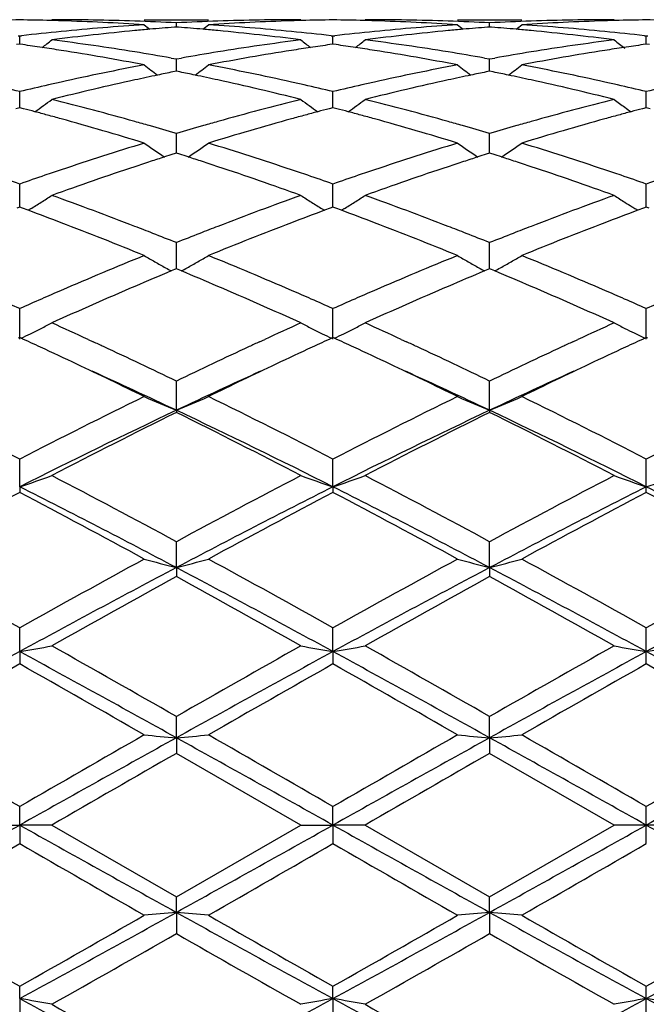
# Model space of a CAD drawing. Units: inches. Extents: x 5.7 to 16.4, y 2.5 to 12.5.
# Drawn here: x 6.1 to 6.2, y 9.6 to 9.9 of the extents above; entities that cross this region are included whole.
import ezdxf

# ---------------------------------------------------------------- set-up
doc = ezdxf.new("R2010")
doc.units = ezdxf.units.IN
doc.header["$LTSCALE"] = 1.21
doc.header["$MEASUREMENT"] = 0
doc.layers.get('0').update_dxf_attribs({"linetype": 'CONTINUOUS'})

msp = doc.modelspace()

# ---------------------------------------------------------------- linework, layer by layer
at = {"color": 7, "linetype": 'Continuous'}
for p, q in [((6.092102194, 9.9350818604), (6.1120114432, 9.9350818604)), ((6.1020565589, 9.932801559400001), (6.102056547999999, 9.9340877107)), ((6.1892692003, 9.9350818604), (6.2091802003, 9.9350818604)), ((6.199224589500001, 9.9328014883), (6.1992245845, 9.9340877578)), ((6.052944756900001, 9.9300890263), (6.0534727403, 9.9300282235)), ((6.053472704600001, 9.927470941900001), (6.0534727403, 9.9300282235)), ((6.0534727403, 9.9300282235), (6.0540006784, 9.9300890149)), ((6.102056547799999, 9.932800822899999), (6.101436307, 9.9327523067)), ((6.102676965, 9.93275229), (6.102056547799999, 9.932800822899999)), ((6.150112462999999, 9.9300889452), (6.1506404555, 9.9300281426)), ((6.150640438099999, 9.9274710409), (6.1506404555, 9.9300281426)), ((6.1506404555, 9.9300281426), (6.151168433500001, 9.9300889405)), ((6.1992245842, 9.9328007517), (6.1986042437, 9.9327522264)), ((6.1998450063, 9.932752218600001), (6.1992245842, 9.9328007517)), ((6.2472803389, 9.9300889424), (6.2478083383, 9.9300281392)), ((6.2478081139, 9.9274710461), (6.2478067885, 9.9300283183)), ((6.2478083383, 9.9300281392), (6.2483363377, 9.9300889424)), ((6.0534727403, 9.927470644400001), (6.0525273341, 9.9273364007)), ((6.0544178195, 9.9273364612), (6.0534727403, 9.927470644400001)), ((6.150640455800001, 9.9274707434), (6.1496951878, 9.9273365241)), ((6.1515855765, 9.9273365517), (6.150640455800001, 9.9274707434)), ((6.2478083383, 9.9274707477), (6.246863125700001, 9.9273365366)), ((6.2487535509, 9.9273365366), (6.2478083383, 9.9274707477)), ((6.1004196084, 9.9231782512), (6.102056547999999, 9.9228884053)), ((6.102056547999999, 9.9228884053), (6.103693568200001, 9.9231782824)), ((6.1020565721, 9.9197616777), (6.102056547999999, 9.9228884053)), ((6.1975877034, 9.9231784048), (6.1992245845, 9.922888568400001)), ((6.1992245845, 9.922888568400001), (6.2008615086, 9.9231784202)), ((6.1992245954, 9.9197615524), (6.1992245845, 9.922888568400001)), ((6.102056547799999, 9.919092272), (6.1009263958, 9.9188618762)), ((6.103186892999999, 9.918861823), (6.102056547799999, 9.919092272)), ((6.1020565773, 9.919092555299999), (6.1020565721, 9.9197616777)), ((6.1992245842, 9.919092086000001), (6.1980942931, 9.918861658099999)), ((6.2003549665, 9.9188616332), (6.1992245842, 9.919092086000001)), ((6.1992245977, 9.9190923727), (6.1992245954, 9.9197615524)), ((6.0534726984, 9.9095450017), (6.0534727403, 9.9127580139)), ((6.1506404351, 9.909545059700001), (6.1506404555, 9.9127578469)), ((6.2478083383, 9.9095453859), (6.2478067885, 9.9127582096)), ((6.053472675, 9.907771348099999), (6.0534726984, 9.9095450017)), ((6.1506404237, 9.9077715408), (6.1506404351, 9.909545059700001)), ((6.247808517899999, 9.9077715723), (6.2478083383, 9.9095453859)), ((6.0534727403, 9.9077711034), (6.052301075700001, 9.9074628351)), ((6.0546440803, 9.9074629525), (6.0534727403, 9.9077711034)), ((6.150640455800001, 9.907771287200001), (6.149468939199999, 9.9074630674)), ((6.151811828, 9.9074631206), (6.150640455800001, 9.907771287200001)), ((6.2478083383, 9.9077712951), (6.2466368759, 9.9074630904)), ((6.248979800700001, 9.9074630904), (6.2478083383, 9.9077712951)), ((6.1020565721, 9.8965055636), (6.102056547999999, 9.899764486799999)), ((6.1992245954, 9.896505533600001), (6.1992245845, 9.8997647577)), ((6.1020565935, 9.8936494889), (6.1020565721, 9.8965055636)), ((6.1992246049, 9.8936492056), (6.1992245954, 9.896505533600001)), ((6.102056547799999, 9.8936494619), (6.100979378099999, 9.8933059362)), ((6.1031338947, 9.8933058593), (6.102056547799999, 9.8936494619)), ((6.1992245842, 9.8936491705), (6.198147284199999, 9.8933055986)), ((6.2003019676, 9.8933055626), (6.1992245842, 9.8936491705)), ((6.0534726984, 9.8808073526), (6.0534727403, 9.8840711713)), ((6.1506404351, 9.8808073373), (6.1506404555, 9.8840709265)), ((6.2478083383, 9.8808076637), (6.2478067885, 9.884071458)), ((6.0534726475, 9.8769049127), (6.0534726984, 9.8808073526)), ((6.150640410399999, 9.8769051899), (6.1506404351, 9.8808073373)), ((6.247808299, 9.876905219), (6.2478083383, 9.8808076637)), ((6.0534727403, 9.876904994), (6.0526080487, 9.8765844407)), ((6.054337153200001, 9.876584577200001), (6.0534727403, 9.876904994)), ((6.0561112236, 9.8759245841), (6.054337153200001, 9.876584577200001)), ((6.056812225700001, 9.8763429059), (6.0561133352, 9.875908843200001)), ((6.1473007051, 9.8763432462), (6.147999883, 9.875909034)), ((6.149775881799999, 9.876584753300001), (6.148001993899999, 9.8759247772)), ((6.150640455800001, 9.8769052533), (6.149775881799999, 9.876584753300001)), ((6.1515049032, 9.8765848161), (6.150640455800001, 9.8769052533)), ((6.1532788245, 9.8759248587), (6.1515049032, 9.8765848161)), ((6.1539799619, 9.876343245900001), (6.1532809251, 9.8759091063)), ((6.2451678813, 9.87590908), (6.2444690087, 9.8763431102)), ((6.2469438196, 9.8765847858), (6.2451699834, 9.875924829)), ((6.2478083383, 9.876905264400001), (6.2469438196, 9.8765847858)), ((6.248672857000001, 9.8765847858), (6.2478083383, 9.876905264400001)), ((6.1020565721, 9.8626477821), (6.102056547999999, 9.865875485)), ((6.1992245954, 9.8626478489), (6.1992245845, 9.86587585)), ((6.102056609299999, 9.8577479336), (6.1020565721, 9.8626477821)), ((6.199224611900001, 9.857747565599999), (6.1992245954, 9.8626478489)), ((6.1015012391, 9.8575162106), (6.1004793898, 9.8570885732)), ((6.102056547799999, 9.8577482014), (6.1015012391, 9.8575162106)), ((6.1026120006, 9.8575161366), (6.102056547799999, 9.8577482014)), ((6.1036337899, 9.857088499), (6.1026120006, 9.8575161366)), ((6.1986691937, 9.8575157912), (6.197647251799999, 9.8570881104)), ((6.1992245842, 9.8577478192), (6.1986691937, 9.8575157912)), ((6.1997800412, 9.8575157571), (6.1992245842, 9.8577478192)), ((6.200801952000001, 9.8570880775), (6.1997800412, 9.8575157571)), ((6.053472612899999, 9.835966017999999), (6.0534727403, 9.8454061738)), ((6.1506403937, 9.8359663592), (6.1506404555, 9.8454058635)), ((6.2478083383, 9.8359663925), (6.2478067885, 9.8454065371)), ((6.0534727403, 9.8364200716), (6.0529978204, 9.836201722)), ((6.0539475329, 9.836201803), (6.0534727403, 9.8364200716)), ((6.074661754299999, 9.835830981299999), (6.0763030445, 9.8350739572)), ((6.1278091868, 9.8350739476), (6.1294538651, 9.8358325089)), ((6.150640455800001, 9.836420393400001), (6.1501655875, 9.836202074)), ((6.1511152612, 9.8362021138), (6.150640455800001, 9.836420393400001)), ((6.1718266156, 9.8358325501), (6.173471145700001, 9.8350740844)), ((6.2249773626, 9.8350740594), (6.2266234673, 9.8358332561)), ((6.2478083383, 9.8364204072), (6.2473335282, 9.836202115299999)), ((6.248283148400001, 9.836202115299999), (6.2478083383, 9.8364204072)), ((6.1020566212, 9.813833286900001), (6.102056547999999, 9.8229207359)), ((6.199224617, 9.813832893999999), (6.1992245845, 9.822921176900001)), ((6.1020566212, 9.813833286900001), (6.102056547999999, 9.8131887295)), ((6.199224617, 9.813832893999999), (6.1992245845, 9.8131882756)), ((6.053472612899999, 9.7900814647), (6.0534727403, 9.7987018457)), ((6.1506403937, 9.7900817021), (6.1506404555, 9.798701485499999)), ((6.2478083383, 9.7900817253), (6.2478067885, 9.7987022674)), ((6.053472612899999, 9.7900814647), (6.0534727403, 9.7883464193)), ((6.1506403937, 9.7900817021), (6.1506404555, 9.7883467876)), ((6.2478067885, 9.7883459883), (6.2478083383, 9.7900817253)), ((6.1020566212, 9.7650091848), (6.102056547999999, 9.77305417)), ((6.199224617, 9.7650089409), (6.1992245845, 9.7730546648)), ((6.1020566212, 9.7650091848), (6.102056547999999, 9.7622054443)), ((6.199224617, 9.7650089409), (6.1992245845, 9.7622049414)), ((6.053472612899999, 9.738931792799999), (6.0534727403, 9.7463001371)), ((6.1506403937, 9.7389319145), (6.1506404555, 9.746299745)), ((6.2478083383, 9.7389319264), (6.2478067885, 9.7463005961)), ((6.053472612899999, 9.738931792799999), (6.0534727403, 9.735094651)), ((6.1506403937, 9.7389319145), (6.1506404555, 9.7350950473)), ((6.2478067885, 9.7350941873), (6.2478083383, 9.7389319264)), ((6.1020566212, 9.7121771929), (6.102056547999999, 9.7187763052)), ((6.199224617, 9.712177110199999), (6.1992245845, 9.7187768289)), ((6.1020566212, 9.7121771929), (6.102056547999999, 9.707354860499999)), ((6.199224617, 9.712177110199999), (6.1992245845, 9.707354334)), ((6.1406861051, 9.6850818604), (6.102056547799999, 9.707354860599999)), ((6.2378542463, 9.6850818604), (6.1992245842, 9.7073543341)), ((6.053472612899999, 9.6850818604), (6.0534727403, 9.6908286885)), ((6.1506403937, 9.6850818604), (6.1506404555, 9.6908282842)), ((6.2478083383, 9.6850818604), (6.2478067885, 9.6908291617)), ((6.0435176006, 9.6850818604), (6.053472612899999, 9.6850818604)), ((6.0634269275, 9.6850818604), (6.053472612899999, 9.6850818604)), ((6.053472612899999, 9.6850818604), (6.0534727403, 9.679335032400001)), ((6.0634269275, 9.6850818604), (6.102056547999999, 9.6628088602)), ((6.102056547999999, 9.6628088602), (6.1406861051, 9.6850818604)), ((6.1406861051, 9.6850818604), (6.1506403937, 9.6850818604)), ((6.1605943886, 9.6850818604), (6.1506403937, 9.6850818604)), ((6.1506403937, 9.6850818604), (6.1506404555, 9.6793354369)), ((6.1605943887, 9.6850818604), (6.1992245845, 9.6628093867)), ((6.1992245845, 9.6628093867), (6.2378542463, 9.6850818604)), ((6.2478083383, 9.6850818604), (6.2378542463, 9.6850818604)), ((6.2478067885, 9.6793345594), (6.2478083383, 9.6850818604)), ((6.2577624302, 9.6850818604), (6.2478083383, 9.6850818604)), ((6.1020566212, 9.6579865279), (6.102056547999999, 9.6628088602)), ((6.199224617, 9.6579866106), (6.1992245845, 9.6628093867)), ((6.1020566212, 9.6579865279), (6.102056547999999, 9.6513874155)), ((6.199224617, 9.6579866106), (6.1992245845, 9.6513868916)), ((6.053472612899999, 9.631231928), (6.0534727403, 9.6350690699)), ((6.1506403937, 9.6312318063), (6.1506404555, 9.6350686738)), ((6.2478083383, 9.631231794400001), (6.2478067885, 9.6350695337)), ((6.053472612899999, 9.631231928), (6.0534727403, 9.6238635839)), ((6.1506403937, 9.6312318063), (6.1506404555, 9.6238639761)), ((6.2478067885, 9.6238631251), (6.2478083383, 9.631231794400001))]:
    msp.add_line(p, q, dxfattribs=at)
for centre, radius, start, end in [((6.063439066799999, 9.184216016799999), 0.7508659278, 90.7605155467, 91.4945778582), ((6.043506080399999, 9.1841025829), 0.7509793562, 88.5056889382, 89.2395738856), ((6.0434861346, 9.1832996265), 0.7517825596, 88.2572149305, 88.50576516950001), ((6.0634241162, 9.184476032000001), 0.7506058284, 88.03363073989999, 89.9997854107), ((6.043335043200001, 9.1793143858), 0.7557705525, 86.3003393852, 88.2549542563), ((6.141608499, 9.168541648), 0.7665685361, 93.70283628359999, 95.63414833559999), ((6.0633073863, 9.1808264823), 0.7542572345, 87.05519405209999, 88.0342813948), ((6.379982286900001, 10.2837186069), 0.4533443253, 230.5789608923, 230.862781129), ((6.1408022386, 9.180939528), 0.7541441597, 91.96581660950001, 92.94498381520002), ((5.8241988713, 10.2836481162), 0.4532469943, 309.1362025868, 309.4201040048), ((6.160725010399999, 9.1804436908), 0.7546401437000001, 91.7435570634, 93.70113339580001), ((6.062699638400001, 9.1709280155), 0.7641745902, 84.3627646442, 86.30016119559998), ((6.1406955833, 9.1840513589), 0.7510305016, 90.0007230833, 91.9658283076), ((6.1606272568, 9.1833528367), 0.7517293705, 91.4943656788, 91.7428562841), ((6.160605648300001, 9.184222500399999), 0.7508594390000001, 90.7604355796, 91.4944479758), ((6.140675539, 9.184197732000001), 0.7508842015, 88.5056512431, 89.23961053629999), ((6.1406556498, 9.1833974805), 0.7516846995, 88.25715480519999, 88.5057264565), ((6.1605842282, 9.1839637288), 0.7511181317, 88.0343472828, 89.9992249517), ((6.140499591, 9.179278137), 0.7558068844, 86.3003307234, 88.25482735879999), ((6.238764055, 9.1687112977), 0.7663985011, 93.7028011411, 95.63451810309998), ((6.160478756900001, 9.1808806469), 0.7542030170999999, 87.05523578969999, 88.03437324059999), ((6.477086256000001, 10.2836412865), 0.4532445657, 230.5789099068, 230.8628228915), ((6.2379693218, 9.1809227928), 0.7541608709000001, 91.96568906110002, 92.94484597729999), ((5.921394553400001, 10.2836077619), 0.4531987228, 309.1367631678, 309.4207140404), ((6.2578919111, 9.1804973411), 0.7545864854000001, 91.7436138273, 93.7012557008), ((6.1598701067, 9.1709767848), 0.7641258121, 84.36260567859999, 86.3000532621), ((6.2378639831, 9.183998749299999), 0.7510831111, 90.0007427634, 91.96570674040002), ((6.2577939603, 9.18341123), 0.7516709654000001, 91.4943731482, 91.7429091921), ((6.257772989199999, 9.1842550081), 0.7508269273999999, 90.7604271835, 91.49445256690001), ((6.2378436873, 9.1842550081), 0.7508269273999999, 88.50554743299999, 89.2395728164), ((6.1426395499, 9.158045251399999), 0.7771154497, 95.6338221108, 96.54949066479999), ((6.162543481, 9.1579309399), 0.7772287529999999, 95.41630775700003, 97.32662878469998), ((6.1617758622, 9.165803158), 0.7693192267, 95.06591412009999, 95.41473485430001), ((6.1614936368, 9.1690089588), 0.7661010275, 94.4962291988, 95.0660603131), ((6.0426187994, 9.1690473574), 0.7660627959, 84.9336077582, 85.5034832485), ((6.0423283029, 9.1657478298), 0.7693750862000001, 84.58505795430001, 84.93375817900001), ((6.041200718200001, 9.154611923200001), 0.7805677086, 82.6775872821, 84.57979643359998), ((6.0616270215, 9.1595448571), 0.7756080615000001, 83.44913337150001, 84.3665124911), ((6.2398244128, 9.1579242269), 0.7772375618999999, 95.63423307069999, 96.54972659010001), ((6.2597348363, 9.1576801335), 0.7774805588, 95.4162547959, 97.3260182123), ((6.2589588949, 9.165638854800001), 0.7694841298999999, 95.06600876969999, 95.4146727215), ((6.2586719761, 9.1688979215), 0.7662124585, 94.496354245, 95.0661574757), ((6.1397792029, 9.1689448013), 0.766165564, 84.9336701538, 85.5035146744), ((6.1394899858, 9.1656597432), 0.7694633283, 84.5851939097, 84.93382004180002), ((6.1383802566, 9.154697496799999), 0.7804813803, 82.6776164803, 84.58003177479999), ((6.158783330299999, 9.1594440111), 0.7757095659000001, 83.4491343396, 84.3664001426), ((5.941412269700001, 9.1348479834), 0.8005049918000001, 81.44893603109999, 81.8845710372), ((5.780017936599999, 10.280224304), 0.4514531777, 308.4006439164, 308.8858255668), ((5.961707940399999, 9.1373397521), 0.7979836976000001, 80.8080705124, 82.676581993), ((6.242900146699999, 9.133907352), 0.8014512040999999, 97.32724186409999, 99.1877266794), ((6.4240358964, 10.280173304), 0.4513763156, 231.115959712, 231.6012386182), ((6.2626785924, 9.1350625209), 0.8002895387000001, 98.1160270199, 98.5517659776), ((6.0386318008, 9.135229799500001), 0.80011978, 81.448558542, 81.8843825809), ((5.8771052211, 10.2803399954), 0.4515935644, 308.3995051752, 308.8845291236), ((6.0588885056, 9.137380844800001), 0.7979412698, 80.8084694959, 82.6771391267), ((6.3400852699, 9.1337682836), 0.8015913026, 97.32717804549999, 99.18733321799999), ((6.5212424757, 10.2802200607), 0.4514368412, 231.115887419, 231.6513853132), ((6.359818055, 9.1352602862), 0.8000897465000001, 98.116007561, 98.551844554), ((5.9406044559, 9.1294750649), 0.8059382979999999, 81.02383478259999, 81.4489409792), ((5.9374923515, 9.11049614), 0.8251703636, 79.2008245612, 81.0160003024), ((5.9587406429, 9.118427012), 0.8171275826000001, 80.01521869749999, 80.81451915720001), ((6.2456749175, 9.1166758766), 0.8189046551000001, 99.18687497429998, 99.9843737505), ((6.2658629196, 9.1148488176), 0.8207526823000001, 98.979126998, 100.8041048862), ((6.263540797999999, 9.1293283399), 0.8060881792, 98.5517610082, 98.97672606689999), ((6.0377959347, 9.1296705785), 0.8057414888, 81.02336285050002, 81.4485633518), ((6.034609776799999, 9.1102354115), 0.8254357645, 79.2008349101, 81.0154059545), ((6.0559543418, 9.1186875576), 0.8168632274, 80.01520219390001, 80.8147463166), ((6.3428257848, 9.1167489453), 0.8188298686, 99.1864935924, 99.9840819766), ((6.3630201562, 9.1149371098), 0.8206637956, 98.9793619087, 100.8044703177), ((6.360679734800001, 9.1295296653), 0.8058847882, 98.5518396957, 98.97693383329998), ((6.253139741699999, 9.0773240129), 0.8589593571999999, 100.8057459066, 102.5599314661), ((6.368418541, 10.2749372935), 0.4489822202000001, 232.0169549196, 232.6836555528), ((5.835753764800001, 10.2748739961), 0.4488962234, 307.315247058, 307.98211499), ((5.9523333714, 9.083903055), 0.8522421035, 77.4330629729, 79.2011069651), ((6.350231949199999, 9.0777145915), 0.8585616809000001, 100.8057294317, 102.5607081051), ((6.4655262419, 10.2748607062), 0.4488853565, 232.0169051526, 232.683816642), ((5.9329508575, 10.2748300093), 0.4488441146, 307.3157289878, 307.9827195523), ((6.049508545399999, 9.083961223400001), 0.852183763, 77.4326974503, 79.2007980057), ((6.2740946787, 9.0725764254), 0.8638208849, 101.8817082909, 102.3607669977), ((6.272564347, 9.0798478189), 0.8563902, 101.5615360832, 101.8816799395), ((5.931537030299999, 9.0798408076), 0.8563994042, 78.1176326146, 78.43777647350001), ((5.9296023954, 9.070683349), 0.8657589878, 77.6392161331, 78.1171275453), ((6.371346500700001, 9.072181432699999), 0.8642244712, 101.8817956209, 102.3605718887), ((6.3697985271, 9.0795366037), 0.8567081714, 101.5617104883, 101.8817670582), ((6.0286603188, 9.079607169500001), 0.8566370917, 78.11788742, 78.4379713927), ((6.026740619400001, 9.0705201836), 0.8659246372, 77.6395881216, 78.1173866616), ((5.847919941900001, 9.050950978300001), 0.8859815570999999, 76.5848136985, 77.1770830365), ((6.259656995199999, 9.0481592363), 0.8888436270000001, 102.8227193947, 103.4130285787), ((6.257203168099999, 9.0588712647), 0.8778541509000001, 102.5568924083, 102.8217236308), ((6.2788796616, 9.050923494800001), 0.8859961862000001, 102.3632822994, 104.0740482904), ((5.9234220801, 9.0431926308), 0.8939354576, 75.9338377012, 77.6294610656), ((5.947041490599999, 9.059517855800001), 0.8771945128, 77.1772813637, 77.44224866479998), ((5.944980038200001, 9.0504782267), 0.8864662151999999, 76.58513427740002, 77.1770337297), ((6.3569618176, 9.047608689), 0.8894107993000001, 102.8234789307, 103.4133955218), ((6.3543883389, 9.0588423865), 0.8778861087000001, 102.5576209487, 102.8224350296), ((6.3761598172, 9.050398445199999), 0.8865328798000001, 102.3630799749, 104.0728611994), ((6.0206560653, 9.043452585199999), 0.8936672948000001, 75.9338819284, 77.6300087007), ((6.0441498835, 9.059269154099999), 0.87745022, 77.1770812657, 77.4419946554), ((6.0420708764, 9.0501526846), 0.8868007426000001, 76.585171863, 77.17683174560001), ((6.4541069781, 9.0477447834), 0.8892731395, 102.823990749, 103.4140056573), ((5.7962187376, 10.2688437343), 0.4471426633, 305.8674769388, 306.6975212842), ((5.836706720700001, 9.005548881900001), 0.9327487371, 74.2954938812, 75.93238642979999), ((6.3692467543, 8.9986021162), 0.9399345215, 104.0735092871, 105.6979360523), ((6.4078516465, 10.2688094644), 0.4470896993, 233.3042364805, 234.1343933936), ((5.8933097814, 10.2689628716), 0.4472838541, 305.8664861128, 306.6962500651), ((5.933942099099999, 9.0057511898), 0.9325359881999999, 74.2960995487, 75.93341286229999), ((6.466479280900001, 8.998335964299999), 0.9402083412000001, 104.0733711713, 105.6973190307), ((6.505224224199999, 10.269084448), 0.4474323509000001, 233.3042876481, 233.8289943254), ((5.8158800036, 9.0022747983), 0.9361484278, 74.9981582055, 75.2234887955), ((5.81405703, 8.9954739816), 0.9431893325, 74.75233210100001, 74.99813086649999), ((6.3900808148, 8.995457269700001), 0.9432119393999999, 105.0030482476, 105.2488490422), ((6.3881258413, 9.0027499204), 0.9356617954, 104.7775840624, 105.0030188033), ((5.9132716139, 9.0031478835), 0.9352472838, 74.9975767991, 75.2231103197), ((5.9113736013, 8.9960674188), 0.9425777293000001, 74.7515928975, 74.9975482121), ((6.4871344727, 8.9958894182), 0.9427649585, 105.0031319143, 105.249043567), ((6.5049319875, 10.2686855081), 0.4469378257, 233.8290529735, 234.1341920999), ((6.4851761164, 9.0031946433), 0.935201793, 104.7775631547, 105.0031023777), ((5.812010944400001, 8.9879696295), 0.9509676207, 74.48725437949999, 74.75230346919999), ((5.8018683543, 8.9521660611), 0.9881795834, 72.9200665825, 74.47581219189999), ((5.827602651499999, 8.9725084296), 0.9670200756, 74.0298058588, 74.30610222), ((6.3763407439, 8.9731481374), 0.9663584975, 105.6945220512, 105.9709307182), ((6.3998165327, 8.9604751024), 0.9795236743000001, 105.5173597027, 107.0868812294), ((6.3922788686, 8.987396205), 0.9515673092, 105.2488797889, 105.5137048), ((5.9092407674, 8.9882453067), 0.9506854059000001, 74.48644230720001, 74.7515629516), ((5.8988500368, 8.951561285599999), 0.9888121165, 72.92009414520001, 74.4748289044), ((5.924945263400001, 8.9731077086), 0.9663961498, 74.03003967750001, 74.30644331229999), ((6.4734716493, 8.9732457852), 0.9662545919, 105.6939569327, 105.9703634413), ((6.4969514212, 8.9606180156), 0.9793771179999999, 105.5177428433, 107.0874438653), ((6.4893367371, 8.9878130239), 0.9511362256, 105.2490744568, 105.5140413658), ((5.8242123512, 8.9606722697), 0.9793322163, 73.51837644449999, 74.0296371975), ((6.380686625599999, 8.9580244915), 0.9820941598999999, 105.9719150086, 106.481763241), ((5.9215431931, 8.9612302963), 0.9787511892, 73.5182521144, 74.0298699752), ((6.477764462200001, 8.9583062774), 0.9817986217, 105.9713362929, 106.4813766222), ((6.401647386, 8.8898360681), 1.0534324332, 107.0882538088, 108.5595738034), ((6.3484392247, 10.262733211), 0.4468142056, 234.9914005532, 235.9673666294), ((5.8557211799, 10.2626787738), 0.4467427875, 304.0315014968, 305.0076920792), ((5.8064110263, 8.9021101416), 1.0405410828, 71.4311983817, 72.9207743285), ((6.498582239400001, 8.890591392300001), 1.0526422372, 107.0882561887, 108.5606669094), ((6.4455510008, 10.2626537029), 0.4467173977, 234.9913522481, 235.9676226021), ((5.9529160458, 10.2626335463), 0.4466907645, 304.0318932431001, 305.0082771585), ((5.9035938547, 8.9021850892), 1.0404653078, 71.43067042310003, 72.92030290089998), ((6.4192470702, 8.8972093326), 1.0457068267, 107.7194548834, 107.8693733815), ((5.7848411064, 8.8971904744), 1.0457323553, 72.1296350763, 72.2795485199), ((6.5166172363, 8.8965885734), 1.0463593736, 107.7196648813, 107.8695046337), ((5.8818648667, 8.8967190456), 1.0462250585, 72.13001557300001, 72.2798735158), ((6.425873652000001, 8.8768419391), 1.0671251419, 108.1209819719, 108.3919124435), ((6.4220699455, 8.8884625293), 1.0548978651, 107.8695231502, 108.120940603), ((5.7819316561, 8.888175951200001), 1.0552047638, 71.8781228232, 72.1294807244), ((5.778008564299999, 8.8761912854), 1.0678151905, 71.60739379350001, 71.87808030849999), ((6.5233199404, 8.8759872547), 1.0680236884, 108.1209604435, 108.3916004341), ((6.5194724163, 8.887741737799999), 1.0556555311, 107.8696559318, 108.120918828), ((5.8789823071, 8.8877876319), 1.0556101154, 71.8785836231, 72.1298627832), ((5.875097069400001, 8.8759182761), 1.0680991777, 71.6079544723, 71.87854165990001), ((6.4133482015, 8.8547601417), 1.0904084346, 108.5557884012, 108.8359961701), ((6.4374521003, 8.842244175), 1.103608849, 108.3955939011, 109.8105398772), ((5.7618115162, 8.8282177035), 1.1184487489, 70.1992602913, 71.5954725738), ((5.791114331799999, 8.8558700445), 1.0892451617, 71.1625454575, 71.4430055746), ((6.510610071, 8.8545394241), 1.0906476046, 108.5568097925, 108.8369511952), ((6.5349450765, 8.8412479096), 1.1046564749, 108.3952696592, 109.808911506), ((5.859182719, 8.8287785538), 1.1178522709, 70.1993150237, 71.59626599090001), ((5.888089396, 8.8553181047), 1.0898297993, 71.1623070279, 71.442636075), ((5.6886170542, 8.8402568173), 1.1057432239, 70.7333969786, 71.1624358178), ((6.419810078999999, 8.835863959), 1.1103789468, 108.8367698425, 109.2639809216), ((5.785457947699999, 8.8392938106), 1.1067599044, 70.733871153, 71.1624827749), ((6.5174236152, 8.8346159694), 1.1117039144, 108.8377660724, 109.2644551611), ((5.8823851962, 8.8386019669), 1.1074923913, 70.7339289407, 71.1622439554), ((6.61454925, 8.8347861215), 1.1115293413, 108.8385338549, 109.2652932697), ((5.818764289400001, 10.2588502081), 0.4505315263, 301.8954772468, 302.3938580332), ((5.8192308665, 10.258114162), 0.4496600575, 302.3939033634, 302.8927471983001), ((5.660436550700001, 8.7613443762), 1.1895375093, 68.8734966357, 70.1974958865), ((6.5481053115, 8.7494485033), 1.2022303337, 109.8090266957, 111.1190847089), ((6.3848248286, 10.2580494268), 0.4495745619, 237.1089082983, 237.6078234169), ((6.3853415534, 10.2588643907), 0.4505395337, 237.6078568062, 238.1062181692), ((5.9158608717, 10.2589773107), 0.4506767453, 301.8946423489, 302.3928413332999), ((5.916327193, 10.2582416376), 0.4498057285, 302.3928867388, 302.8915374786999), ((5.757812041, 8.7618374949), 1.1890030752, 68.87424893890001, 70.1988774029), ((6.6454487734, 8.7489496481), 1.202759084, 109.8088309763, 111.1183065188), ((6.482077010599999, 10.2581789142), 0.4497289309, 237.1088761799, 237.6076482911), ((6.4825141512, 10.2588674967), 0.4505445519, 237.6076180278, 237.9423657038), ((5.631596366699999, 8.7377021279), 1.2148099537, 69.0300808825, 69.54634587419999), ((6.570556324199999, 8.742976326), 1.2091833422, 110.4539419051, 110.9725708013), ((5.7290549711, 8.7385268552), 1.2139357876, 69.0289907237, 69.5456167875), ((6.6674062526, 8.7438313376), 1.2082711369, 110.4539779895, 110.9730095588), ((6.4828196723, 10.2593547992), 0.45111971, 237.942329257, 238.1057273007), ((5.6045961467, 8.6680239494), 1.2895360458, 67.78719924010001, 69.0178319271), ((6.5938649274, 8.6823082771), 1.2741748859, 110.9748229639, 112.2203143595), ((5.7012482388, 8.666760548400001), 1.290900347, 67.7872403163, 69.0165622345), ((6.690949751900001, 8.6825551458), 1.2739146099, 110.9753145739, 112.221018627), ((5.637572520700001, 8.701445898400001), 1.2536508968, 68.60999639080002, 68.8854635571), ((6.566109737100001, 8.7026080727), 1.2524117929, 111.1153412162, 111.3910253697), ((5.735221158200001, 8.7026645173), 1.2523412774, 68.6101800885, 68.88588367240001), ((6.6631557071, 8.702881749500001), 1.2521127119, 111.1146311794, 111.390357963), ((5.6293278856, 8.6803931187), 1.2762604863, 68.259625625, 68.6100641967), ((6.5764001854, 8.6763746784), 1.2805912913, 111.3916266583, 111.74089646), ((5.7269360535, 8.6815082091), 1.2750620241, 68.2594427295, 68.6102481138), ((6.673305434, 8.677006226900001), 1.2799076656, 111.3909516556, 111.7404354251), ((6.6246924164, 8.558183853), 1.4082684671, 112.2214877279, 113.357968548), ((6.3233948571, 10.2572763207), 0.4580955193, 239.6752515352, 240.1517665152), ((6.324380219, 10.2589939663), 0.4600757326, 240.1517950445, 240.6271014701), ((5.8797796787, 10.2589282111), 0.4599956176, 299.3718636219, 299.8472671748), ((5.880752617200001, 10.2572319159), 0.4580401057, 299.8473103811, 300.3238994477), ((5.5886732111, 8.5802110302), 1.3843783026, 66.6320996257, 67.78821430020001), ((6.7212503546, 8.5596759001), 1.4066568939, 112.2215057509, 113.35928002), ((6.420512232999999, 10.2571907667), 0.4579966127, 239.6752069409, 240.1519071433), ((6.421500072000001, 10.258912739), 0.4599818115, 240.1519356915, 240.627385852), ((5.9769777588, 10.2588692859), 0.4599299489, 299.3721778606, 299.8476876683), ((5.9779456125, 10.2571818862), 0.4579846832, 299.8477305449, 300.3244420698), ((5.685870715399999, 8.580318995), 1.3842674824, 66.6314576713, 67.78762655050001), ((6.6463728783, 8.554173666699999), 1.4126524535, 112.7326419244, 113.2304651302), ((6.325221618, 10.2604868032), 0.4617893584, 240.6269761885, 240.8771548657), ((5.5537347417, 8.5447984137), 1.422847227, 66.77025985430001, 67.264477468), ((5.878921499700001, 10.2604508449), 0.4617434402, 299.1217673467, 299.3719938004), ((6.7441715168, 8.5526816389), 1.4142719028, 112.7328602361, 113.230093735), ((6.422343537000001, 10.2604092584), 0.4616996597, 240.6272602076, 240.8774790836), ((5.6506510359, 8.5441669761), 1.4235265536, 66.77096245109999, 67.2649434036), ((5.9761241073, 10.2603838681), 0.4616685343, 299.1220532231, 299.3723073135), ((6.653548139400001, 8.4911327463), 1.4812650109, 113.3543642033, 113.6139872051), ((6.6806060503, 8.4745302148), 1.4993414821, 113.232143896, 114.3074876193), ((5.5122937304, 8.449037015), 1.5271904711, 65.7028169308, 66.7585804384), ((5.5535290244, 8.4980580974), 1.4737322068, 66.3837417334, 66.6446597204), ((6.751115908200001, 8.4902861947), 1.4822007483, 113.355606307, 113.6150624376), ((6.7786136707, 8.4725472468), 1.5014944975, 113.2317304994, 114.3055576312), ((5.610005575900001, 8.4502373744), 1.5258727176, 65.70287826779999, 66.759547287), ((5.6501791203, 8.496888501), 1.4750112763, 66.38350355520001, 66.6442101099), ((5.442940600700001, 8.4673453876), 1.5072494896, 66.1048775118, 66.3840368739), ((6.6669304537, 8.4605603865), 1.5146379833, 113.6145656792, 113.8923406199), ((5.5392348446, 8.4653355171), 1.509440619, 66.1054618932, 66.3841946643), ((6.7653511915, 8.4577668446), 1.5176993562, 113.6156763005, 113.8928818252), ((5.635750491, 8.4638585308), 1.5110551958, 66.1055346825, 66.3839599399), ((6.8624622588, 8.457959973200001), 1.5174997543, 113.6166312845, 113.8938741155), ((5.843598732, 10.2672227476), 0.4796136924, 296.3947150965001, 296.838096857), ((5.8450297006, 10.2643984364), 0.4764475588, 296.8378877904, 297.2830534722), ((5.3967058475, 8.3640376501), 1.620431986, 65.2676643499, 65.7042654713), ((6.8107651672, 8.3565769512), 1.6286135501, 114.2954143954, 114.7297170798), ((6.359017367100001, 10.264297045), 0.4763272095, 242.7184080077, 243.1636675506), ((6.360511890700001, 10.2672466745), 0.479633856, 243.1634319742, 243.6067881081), ((5.9407013819, 10.2673681204), 0.479772602, 296.3939741814, 296.8371915246), ((5.942131907899999, 10.264544568), 0.4766073453, 296.8369828014, 297.2819726884), ((5.493357323200001, 8.3627994125), 1.6217728586, 65.2695161584, 65.7056497298), ((6.908820659600001, 8.3546094766), 1.6307718706, 114.2953885185, 114.7290588062), ((6.4565073497, 10.26492517), 0.4770329852, 242.7186324526, 243.1632582565), ((6.4577956396, 10.2674729334), 0.4798879439, 243.1633359593, 243.5454935181), ((5.3544567038, 8.315284905), 1.6740596258, 65.0761913375, 65.3016413009), ((5.841985789700001, 10.2704690931), 0.483238653, 296.0165419169001, 296.3949079312), ((6.8490758014, 8.316662922999999), 1.6725653108, 114.7000091176, 114.9256586577), ((6.3621439497, 10.2705318149), 0.4833020655, 243.6065984242, 243.9849351332), ((5.4531773616, 8.3187009665), 1.6703074699, 65.0751317847, 65.3010796625), ((5.9390887086, 10.2706140292), 0.4833970519, 296.0159256651, 296.3941669586), ((6.9453729092, 8.3185521422), 1.6704850848, 114.6999496698, 114.9258735967), ((6.4594417393, 10.2707854344), 0.4835869036, 243.5457236665, 243.9842872264), ((5.3280908808, 8.2586788324), 1.7365048103, 64.66478360720001, 65.07434924399999), ((5.369431644800001, 8.3047034237), 1.6857346012, 65.08838817670001, 65.20799311180001), ((5.3381791389, 8.2376241307), 1.7597369185, 64.2728421086, 65.0854703427), ((6.8763963555, 8.2155741307), 1.7841427204, 114.920899509, 115.7224588498), ((6.831919086599999, 8.3106442199), 1.6791833568, 114.791465795, 114.9114601265), ((6.871986675800001, 8.2673882687), 1.7269058997, 114.9260051093, 115.3377628669), ((5.4253214082, 8.258898172), 1.7362796234, 64.66365930989998, 65.0731906594), ((5.468112559, 8.3078809745), 1.6822156612, 65.0896299545, 65.2093899549), ((5.4366834328, 8.2404192734), 1.7566392011, 64.27253729520001, 65.0866834074), ((6.9732113013, 8.2162681394), 1.7833646347, 114.919949476, 115.7219099457), ((6.929565447000001, 8.3095638269), 1.6803647931, 114.7908193497, 114.9106742665), ((6.968379309199999, 8.2690726046), 1.7250517319, 114.9262229699, 115.3383716471), ((5.2717958189, 8.1403556144), 1.8675370983, 63.9442794643, 64.6571600449), ((6.922167096, 8.1614371562), 1.8441394816, 115.3381025815, 116.0600977189), ((5.3674885245, 8.1373362243), 1.8708971988, 63.94433423829999, 64.6560072966), ((7.0192824908, 8.1615994312), 1.8439702618, 115.3387299486, 116.0608233245), ((5.3130665398, 8.147535164099999), 1.8436525656, 64.6625033813, 65.557471087), ((6.892791547100001, 8.1437333085), 1.8478353987, 114.4429610712, 115.3359460592), ((5.4089180027, 8.1447150245), 1.8467644698, 64.6630253133, 65.55657148869999), ((6.9902614473, 8.1431255581), 1.8485135296, 114.443632173, 115.3363478234), ((5.0962355786, 7.9396742686), 2.091001319, 62.75547994439999, 63.9398130363), ((7.0448420703, 7.871637418200001), 2.1671156997, 116.0805940103, 117.2233443098), ((6.2998333662, 10.290120069), 0.5157176938, 246.2466525723, 247.4494692114), ((5.9043160531, 10.2900547218), 0.5156434690999999, 292.5496029429, 293.7526330792), ((5.1924021336, 7.937704404700001), 2.0932106479, 62.75579539550001, 63.93888784709999), ((7.1416959635, 7.8723333019), 2.166353018, 116.0812473847, 117.2243875269), ((6.396957942899999, 10.290022858), 0.5156116271, 246.2466168644, 247.44979923), ((6.0015105402, 10.2899859503), 0.5155701594, 292.5497980916, 293.7530942541), ((5.2892390787, 7.9370879956), 2.0939101591, 62.7554656885, 63.93814169510001), ((7.2373554621, 7.875369822100001), 2.162962815, 116.0807374326, 117.2256551932), ((7.028296470700001, 7.8576582373), 2.1643800691, 115.3373388315, 116.7689671971), ((5.1736986619, 7.8533160137), 2.1692110269, 63.23274747350001, 64.6611790067), ((7.1266589271, 7.8551544093), 2.1671538492, 115.3375561705, 116.7673498615), ((5.271214030299999, 7.8539943617), 2.1684489207, 63.2328716519, 64.6617991894), ((7.0783728121, 7.844673521), 2.1973269156, 116.3798398686, 117.5097962638), ((5.0898428585, 7.7740561714), 2.2765408282, 62.5098260992, 63.60046220699999), ((7.1776738796, 7.8404018325), 2.2021011271, 116.3801812307, 117.5076957623), ((5.1878108833, 7.7755772738), 2.27482225, 62.5100133195, 63.60147057770001), ((5.8662872151, 10.3428584696), 0.5836101355, 288.7075048677, 289.7424992747001), ((4.806825325, 7.378841409800001), 2.7221092303, 61.5873132108, 62.50779627439999), ((7.4411635215, 7.296161660599999), 2.815706659, 117.5075424959, 118.3974258462), ((6.337812742100001, 10.3428573552), 0.5836046697999999, 250.2586719972, 251.2936660187), ((5.9633951867, 10.3430496354), 0.5838101599000001, 288.7070545605, 289.7416570497), ((4.9068653205, 7.384160759299999), 2.7160645351, 61.58721195610001, 62.5097494597), ((7.5384615934, 7.2958501754), 2.8160429415, 117.5069601416, 118.3967343851), ((6.436283316900001, 10.3465854692), 0.5875536014, 250.2619265992, 251.2899454142), ((6.0605551357, 10.3430817453), 0.583843116, 288.7067878245, 289.741340162), ((4.788975884, 7.280184784199999), 2.8104329425, 62.14623312789999, 63.26083824550001), ((7.417767836, 7.275123281), 2.8161370377, 116.740626003, 117.8529713658), ((4.8856100662, 7.2791874911), 2.811563883, 62.1461082142, 63.2602733643), ((7.514393838099999, 7.276202647100001), 2.8149292794, 116.7406599891, 117.8534841889), ((4.913499362900001, 7.1449743635), 2.9625957194, 62.1742502017, 63.2316056203), ((7.3997308979, 7.2290274919), 2.8918029669, 117.7453591917, 118.6136408674), ((4.6581274074, 7.137356807200001), 2.9957861276, 61.40182196409999, 62.2399760994), ((7.4940616734, 7.234354651699999), 2.8857679044, 117.7447454035, 118.6148500132), ((4.7524979194, 7.132231976), 3.001624301, 61.40177911150001, 62.23829439), ((7.589548174500001, 7.2375533499), 2.8821542344, 117.7447656771, 118.6159460741), ((4.8466484311, 7.1266440956), 3.0079744663, 61.4022745096, 62.2370137393), ((4.2090565767, 6.455027949400001), 3.7728429066, 60.7338988705, 61.40418272500001), ((7.9475636746, 6.2684038484), 3.9537507715, 117.82507629, 118.6241462648), ((8.012751462799999, 6.247162113), 4.0103291666, 118.615254198, 119.2458524197), ((6.280332972, 10.456670965), 0.7142677896999999, 254.720394244, 255.5465615216), ((5.923810184600001, 10.4565863812), 0.7141784165999999, 284.4528082301, 285.2791095187), ((4.252407037, 6.260686944500001), 3.9625090471, 61.37673437189999, 62.1740343095), ((4.3025589205, 6.448439798), 3.7803816726, 60.7342476999, 61.4032004646), ((8.0471824433, 6.2637732751), 3.9589896836, 117.8251644326, 118.6231772239), ((8.1087667677, 6.2493750134), 4.0078349808, 118.6159516586, 119.2469361639), ((6.3774618542, 10.4565302645), 0.7141220159999999, 254.7203699801, 255.5467876712), ((6.021002744, 10.4564842208), 0.7140735947, 284.4529406554, 285.2794273017), ((4.3505396824, 6.2624535402), 3.9604962217, 61.37674195760001, 62.1744447057), ((4.3984911657, 6.4462810303), 3.7828689395, 60.7339054983, 61.40240694760001), ((8.200226389, 6.259759202300001), 3.9959856213, 118.6154197358, 119.2482678286), ((8.2759329758, 6.018657589400001), 4.2371842877, 117.851600663, 118.5972126737), ((8.0778547839, 6.165677211799999), 4.1035099606, 118.7827492111, 119.3999906047), ((3.9977736208, 5.9347602255), 4.3677618456, 60.6186418976, 61.1985388109), ((8.1832520975, 6.1507482707), 4.1205563288, 118.7830922853, 119.3977837724), ((4.0982217256, 5.940555591799999), 4.3611027005, 60.6188356712, 61.1996160524), ((5.8818392471, 10.7273160065), 1.0031756407, 279.8512026331, 280.4287609248), ((3.0396282684, 4.3707247468), 6.162801508999999, 60.2034668854, 60.6164724092), ((9.3907642641, 3.9722488619), 6.6210404091, 119.3978601929, 119.7822812226), ((6.322260859199999, 10.7273087802), 1.003166194, 259.571890459, 260.1494515051999), ((5.9789509624, 10.7276644933), 1.0035284616, 279.8509535343, 280.4282895742), ((3.1527187867, 4.3985588155), 6.1307354605, 60.2033395308, 60.61850749680001), ((9.488636357899999, 3.9708562401), 6.6225992564, 119.3972520597, 119.7815811528), ((6.4210260409, 10.7362265276), 1.012225713, 259.5743507595, 260.1467314583), ((6.076112463999999, 10.7277169804), 1.0035812654, 279.8508033918, 280.4281143905), ((9.17764016, 4.0082645945), 6.526941810599999, 118.597736857, 119.0846150156), ((2.9399322795, 4.0275260056), 6.504943464299999, 60.914714549, 61.4032417244), ((9.2694062334, 4.0180908843), 6.5157288507, 118.5973908917, 119.0851081112), ((3.0361609609, 4.0258388345), 6.506874417000001, 60.91470792770001, 61.4030926558), ((9.3667613176, 4.0177772737), 6.5160937875, 118.5975156952, 119.0852056057), ((2.7509796425, 3.3315976964), 7.299434420700001, 60.94096281020001, 61.37631588890001), ((9.5182751556, 3.6125006326), 7.034984953099999, 119.5057090162, 119.8678509024), ((2.2941888295, 3.0958312364), 7.629681134199999, 60.1466730961, 60.4805919339), ((9.597546181, 3.6439707979), 6.9987823011, 119.5050833758, 119.8691015882), ((2.3718406429, 3.0618402941), 7.6688758645, 60.14663187550001, 60.47884095089999), ((9.6842017879, 3.6625531151), 6.977432598200001, 119.5051066779, 119.8702325547), ((2.4479035544, 3.0249311013), 7.711392661100001, 60.14714359289999, 60.4775171746), ((-1.5173151074, -3.4117246586), 15.1325388765, 59.98024354450001, 60.1490189599), ((15.8602599003, -7.2949817435), 19.613536918, 119.8698452495, 120.0000630814), ((6.2695080791, 11.6287385914), 1.9238626731, 264.7090457726999, 265.006703181), ((5.9346256294, 11.6285893109), 1.9237121778, 274.9930765606, 275.2907689691999), ((-1.4823739468, -3.5196154279), 15.2570879245, 59.9806128909, 60.14801195590001), ((15.9295426097, -7.2459384012), 19.5571212886, 119.8705630375, 120.0011552948), ((6.366639414, 11.6283502648), 1.9234727116, 264.7090371456, 265.0067844813), ((6.0318171676, 11.6283015237), 1.923423516, 274.9931238489, 275.2908837402), ((-1.4066149371, -3.5564835004), 15.2997210676, 59.98026770729999, 60.14719750390001), ((15.8872256304, -7.003443022000001), 19.2773716987, 119.8700244745, 120.0025103254), ((14.74269288, -5.838251093999999), 17.7897840027, 119.05885377, 119.2380181998), ((-2.556670403, -5.8706134674), 17.8268594666, 60.762050178, 60.94084132810001), ((14.8539089386, -5.8635569474), 17.8187275679, 119.0588167947, 119.2376906757), ((-2.4446609961, -5.8440328227), 17.796416099, 60.7619460324, 60.9410427571), ((18.4025983601, -12.0522215003), 24.904804313, 119.0845163612, 119.2124948493), ((17.0225356698, -9.2774305969), 21.9015739873, 119.9084892516, 120.0251412173), ((17.367007131, -9.7070944787), 22.3973255037, 119.9088247965, 120.0228953412), ((-6.1198643812, 31.4555557971), 24.9428079614, 299.0847094541, 299.212492984), ((18.2000104198, 31.4076501983), 24.8879158607, 240.7875310143, 240.9155970159), ((-6.0532595622, 31.5103991748), 25.0055923747, 299.0848228219, 299.212285672), ((18.3105695017, 31.4318243884), 24.9155510974, 240.787784117, 240.9157084126), ((-5.9069816852, 31.422385224), 24.9048043163, 299.0845163612, 299.2124948493), ((14.940277672, 25.2141965424), 17.7964160978, 240.7619460324, 240.9410427571), ((-3.3734934256, 26.0052751514), 18.8521619944, 299.8676312561, 300.0031064451), ((13.8752113089, 23.2179084093), 15.6356184181, 239.9833721885, 240.1467192659), ((-3.4087719911, 26.2350645923), 19.1173882684, 299.8688890905, 300.0024858928001), ((13.8906300206, 23.0754540249), 15.4713745897, 239.9816007114, 240.1466803506), ((-3.3915260468, 26.3734625299), 19.2772053528, 299.8700242652, 300.0025112598), ((2.5664885346, 16.0207788228), 7.279104854500001, 298.6227368006, 299.0593069259), ((6.269518302100001, 7.7413115258), 1.9239767354, 94.99330564220001, 95.29094540410001), ((5.9346358224, 7.741687692), 1.9235984384, 84.7092222097, 85.00693222040002), ((9.645798813899999, 16.0355623446), 7.295997671699999, 240.9409714258, 241.3765295713), ((2.6597932541, 16.027773455), 7.287095362100001, 298.6230528744, 299.0591465421), ((6.366649420700001, 7.7417022562), 1.9235843604, 94.99322415959998, 95.29095421340001), ((6.031827194, 7.7419736277), 1.9233116356, 84.7091075751, 85.0068847874), ((9.7446370342, 16.0385660246), 7.299434421, 240.9409628102, 241.3763158888), ((3.1288553589, 15.3523864472), 6.5160937876, 298.5975156952, 299.0852056057), ((9.8749861088, 16.3833794096), 7.7552341593, 240.1489657872, 240.4774744967), ((2.6381179259, 15.6710271217), 6.9352316552, 299.5026896637, 299.8700450946), ((9.9560968413, 16.3551283), 7.7227391309, 240.1479605531, 240.4778543117), ((2.7319149177, 15.6767199044), 6.9418465768, 299.5037623311999, 299.8707642421), ((10.0477765652, 16.3453440014), 7.7115208437, 240.1471467018, 240.4775147908), ((2.8114255419, 15.7075920072), 6.9774111647, 299.5051057602, 299.8702327573), ((2.7827179844, 15.4518661314), 6.6830802652, 299.3996039682, 299.7804568281), ((9.1308369047, 14.9401753081), 6.0946523955, 240.2011178571, 240.6187410246), ((2.9018841065, 15.4133498189), 6.638725103400001, 299.3973769311, 299.7807764687), ((9.2346168489, 14.9519599465), 6.1081651016, 240.202234756, 240.6189324677), ((5.8818443894, 8.6428764644), 1.0031464347, 79.5712306947, 80.14880580180001), ((8.0789172664, 13.3464808164), 4.2314891406, 241.4020780306, 242.1486994146), ((4.119815197799999, 13.3565046166), 4.2428655986, 297.8523077361, 298.5969235825), ((6.3222660523, 8.6428259019), 1.003195693, 99.8505569865, 100.4281010493), ((5.9789561421, 8.642528187), 1.0034990429, 79.5717019971, 80.1490549623), ((8.1771774942, 13.3485848008), 4.2338594574, 241.4027273681, 242.1489309754), ((4.2196837007, 13.3515061315), 4.2371842878, 297.851600663, 298.5972126737), ((6.4210260408, 8.633937193300001), 1.0122257129, 99.8532685417, 100.4256492406), ((6.076112463999999, 8.6424467403), 1.0035812655, 79.5718856096, 80.1491966082), ((8.1450769941, 13.1077101805), 3.9604962217, 241.3767419576, 242.1744447057), ((8.1896572719, 13.4054271597), 4.3334566689, 240.6163859617, 241.2008743145), ((8.294712198, 13.4197484284), 4.3498055896, 240.6184147261, 241.2007096392)]:
    msp.add_arc(centre, radius, start, end, dxfattribs=at)

doc.saveas('drawing.dxf')
